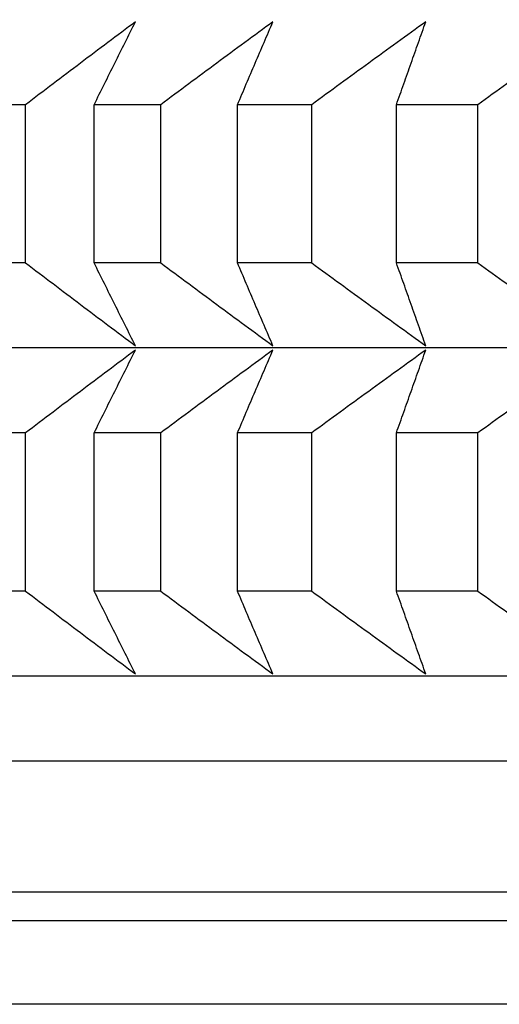
# Model space of a CAD drawing. Units: millimetres. Extents: x 34 to 430, y 49 to 764.
# Drawn here: x 115 to 115, y 484 to 486 of the extents above; entities that cross this region are included whole.
import ezdxf

# ---------------------------------------------------------------- set-up
doc = ezdxf.new("R2010")
doc.units = ezdxf.units.MM
doc.styles.add('BLAIR ITC', font='txt', dxfattribs={"height": 10})
doc.dimstyles.new('BLAIR ITC', dxfattribs={"dimtxt": 10, "dimasz": 10, "dimexe": 5, "dimexo": 2.5, "dimgap": 4, "dimtad": 0, "dimdec": 0, "dimdsep": 46, "dimtxsty": 'BLAIR ITC', "dimcen": 0.09, "dimclrd": 8, "dimclre": 8, "dimclrt": 256, "dimadec": 0, "dimazin": 0, "dimtfac": 1, "dimtdec": 0, "dimtmove": 0, "dimatfit": 3, "dimfxl": 1, "dimtfill": 1, "dimtolj": 1, "dimtzin": 0, "dimarcsym": 0})

# ---------------------------------------------------------------- blocks, each defined once
blk = doc.blocks.new('*D12')
at = {"color": 8, "lineweight": -2, "transparency": 16777216}
for p, q in [((65.1995, 521.4807), (65.1995, 341.5879)), ((402.1996, 521.4699), (402.1996, 341.5879)), ((75.1995, 346.5879), (212.7934, 346.5879)), ((392.1996, 346.5879), (254.6056, 346.5879))]:
    blk.add_line(p, q, dxfattribs=at)
at = {"color": 8, "transparency": 16777216}
for points in [[(75.1995, 348.2546), (75.1995, 344.9213), (65.1995, 346.5879)], [(392.1996, 348.2546), (392.1996, 344.9213), (402.1996, 346.5879)]]:
    blk.add_solid(points, dxfattribs=at)
at = {"layer": 'Defpoints', "color": 0, "transparency": 16777216}
for p in [(65.1995, 523.9807, 7.5938), (402.1996, 523.9699, 7.5938), (402.1996, 346.5879)]:
    blk.add_point(p, dxfattribs=at)
at = {"lineweight": 25, "transparency": 16777216, "insert": (233.6995, 346.5879), "char_height": 10, "attachment_point": 5, "style": 'BLAIR ITC', "bg_fill": 3, "box_fill_scale": 1.1, "bg_fill_color": 256, "bg_fill_true_color": 13158600, "bg_fill_transparency": 0}
blk.add_mtext('\\A1;337', dxfattribs=at)

msp = doc.modelspace()

# ---------------------------------------------------------------- linework, layer by layer
at = {"lineweight": 25, "extrusion": (0, 1, -2.22045e-16)}
for p, q in [((114.5732, 485.6616, 7.5938), (114.4663, 485.6616, 7.5938)), ((114.5732, 485.3752, 7.5938), (114.5732, 485.6616, 7.5938)), ((114.8179, 485.6616, 7.5938), (114.6971, 485.6616, 7.5938)), ((114.6971, 485.3752, 7.5938), (114.6971, 485.6616, 7.5938)), ((114.8179, 485.3752, 7.5938), (114.8179, 485.6616, 7.5938)), ((115.091, 485.6616, 7.5938), (114.9567, 485.6616, 7.5938)), ((114.9567, 485.3752, 7.5938), (114.9567, 485.6616, 7.5938)), ((115.091, 485.3752, 7.5938), (115.091, 485.6616, 7.5938)), ((115.2444, 485.3752, 7.5938), (115.2444, 485.6616, 7.5938)), ((115.3918, 485.6616, 7.5938), (115.2444, 485.6616, 7.5938)), ((115.3918, 485.3752, 7.5938), (115.3918, 485.6616, 7.5938)), ((114.5732, 485.3752, 7.5938), (114.4663, 485.3752, 7.5938)), ((114.8179, 485.3752, 7.5938), (114.6971, 485.3752, 7.5938)), ((115.091, 485.3752, 7.5938), (114.9567, 485.3752, 7.5938)), ((115.3918, 485.3752, 7.5938), (115.2444, 485.3752, 7.5938)), ((118.2995, 485.2213, 7.5938), (113.8534, 485.2213, 7.5938)), ((114.5732, 485.0674, 7.5938), (114.4663, 485.0674, 7.5938)), ((114.5732, 484.781, 7.5938), (114.5732, 485.0674, 7.5938)), ((114.8179, 485.0674, 7.5938), (114.6971, 485.0674, 7.5938)), ((114.6971, 484.781, 7.5938), (114.6971, 485.0674, 7.5938)), ((114.8179, 484.781, 7.5938), (114.8179, 485.0674, 7.5938)), ((115.091, 485.0674, 7.5938), (114.9567, 485.0674, 7.5938)), ((114.9567, 484.781, 7.5938), (114.9567, 485.0674, 7.5938)), ((115.091, 484.781, 7.5938), (115.091, 485.0674, 7.5938)), ((115.2444, 484.781, 7.5938), (115.2444, 485.0674, 7.5938)), ((115.3918, 485.0674, 7.5938), (115.2444, 485.0674, 7.5938)), ((115.3918, 484.781, 7.5938), (115.3918, 485.0674, 7.5938)), ((114.5732, 484.781, 7.5938), (114.4663, 484.781, 7.5938)), ((114.8179, 484.781, 7.5938), (114.6971, 484.781, 7.5938)), ((115.091, 484.781, 7.5938), (114.9567, 484.781, 7.5938)), ((115.3918, 484.781, 7.5938), (115.2444, 484.781, 7.5938)), ((118.2995, 484.6271, 7.5938), (113.8534, 484.6271, 7.5938)), ((118.2995, 484.4732, 7.5938), (113.6995, 484.4732, 7.5938)), ((118.2995, 484.236, 7.5938), (113.6995, 484.236, 7.5938)), ((118.2995, 484.184, 7.5938), (113.7022, 484.184, 7.5938)), ((118.2995, 484.0329, 7.5938), (113.8534, 484.0329, 7.5938))]:
    msp.add_line(p, q, dxfattribs=at)
at = {"lineweight": 25}
for radius, start, end in [(60, 104.687066, 263.396375), (56.0586, 105.78355, 262.25985), (55.9172, 105.82588, 262.24016)]:
    msp.add_arc((125.1995, 523.9807, 7.5938), radius, start, end, dxfattribs=at)
for points, knots in [([(114.772, 485.8116, 7.5938), (114.7554, 485.7992, 7.5938), (114.7388, 485.7867, 7.5938), (114.7222, 485.7743, 7.5938), (114.7056, 485.7618, 7.5938), (114.689, 485.7493, 7.5938), (114.6725, 485.7368, 7.5938), (114.6559, 485.7243, 7.5938), (114.6393, 485.7118, 7.5938), (114.6228, 485.6993, 7.5938), (114.6063, 485.6867, 7.5938), (114.5897, 485.6742, 7.5938), (114.5732, 485.6616, 7.5938)], [0, 0, 0, 0, 0.0658248, 0.0658248, 0.0658248, 0.1316447, 0.1316447, 0.1316447, 0.1974591, 0.1974591, 0.1974591, 0.2632676, 0.2632676, 0.2632676, 0.2632676]), ([(114.6971, 485.6616, 7.5938), (114.7034, 485.6742, 7.5938), (114.7096, 485.6867, 7.5938), (114.7158, 485.6993, 7.5938), (114.7221, 485.7118, 7.5938), (114.7283, 485.7243, 7.5938), (114.7345, 485.7368, 7.5938), (114.7408, 485.7493, 7.5938), (114.747, 485.7618, 7.5938), (114.7532, 485.7743, 7.5938), (114.7595, 485.7867, 7.5938), (114.7657, 485.7992, 7.5938), (114.772, 485.8116, 7.5938)], [0, 0, 0, 0, 0.0658085, 0.0658085, 0.0658085, 0.1316229, 0.1316229, 0.1316229, 0.1974428, 0.1974428, 0.1974428, 0.2632676, 0.2632676, 0.2632676, 0.2632676]), ([(115.0209, 485.8116, 7.5938), (115.0039, 485.7992, 7.5938), (114.987, 485.7867, 7.5938), (114.97, 485.7743, 7.5938), (114.9531, 485.7618, 7.5938), (114.9362, 485.7493, 7.5938), (114.9192, 485.7368, 7.5938), (114.9023, 485.7243, 7.5938), (114.8854, 485.7118, 7.5938), (114.8685, 485.6993, 7.5938), (114.8516, 485.6867, 7.5938), (114.8347, 485.6742, 7.5938), (114.8179, 485.6616, 7.5938)], [0, 0, 0, 0, 0.0658248, 0.0658248, 0.0658248, 0.1316447, 0.1316447, 0.1316447, 0.1974591, 0.1974591, 0.1974591, 0.2632676, 0.2632676, 0.2632676, 0.2632676]), ([(114.9567, 485.6616, 7.5938), (114.9621, 485.6742, 7.5938), (114.9674, 485.6867, 7.5938), (114.9727, 485.6993, 7.5938), (114.9781, 485.7118, 7.5938), (114.9834, 485.7243, 7.5938), (114.9888, 485.7368, 7.5938), (114.9941, 485.7493, 7.5938), (114.9995, 485.7618, 7.5938), (115.0048, 485.7743, 7.5938), (115.0102, 485.7867, 7.5938), (115.0155, 485.7992, 7.5938), (115.0209, 485.8116, 7.5938)], [0, 0, 0, 0, 0.0658085, 0.0658085, 0.0658085, 0.1316229, 0.1316229, 0.1316229, 0.1974428, 0.1974428, 0.1974428, 0.2632676, 0.2632676, 0.2632676, 0.2632676]), ([(115.2976, 485.8116, 7.5938), (115.2804, 485.7992, 7.5938), (115.2631, 485.7867, 7.5938), (115.2459, 485.7743, 7.5938), (115.2286, 485.7618, 7.5938), (115.2114, 485.7493, 7.5938), (115.1942, 485.7368, 7.5938), (115.177, 485.7243, 7.5938), (115.1598, 485.7118, 7.5938), (115.1426, 485.6993, 7.5938), (115.1254, 485.6867, 7.5938), (115.1082, 485.6742, 7.5938), (115.091, 485.6616, 7.5938)], [0, 0, 0, 0, 0.0658248, 0.0658248, 0.0658248, 0.1316447, 0.1316447, 0.1316447, 0.1974591, 0.1974591, 0.1974591, 0.2632676, 0.2632676, 0.2632676, 0.2632676]), ([(115.2444, 485.6616, 7.5938), (115.2488, 485.6742, 7.5938), (115.2533, 485.6867, 7.5938), (115.2577, 485.6993, 7.5938), (115.2621, 485.7118, 7.5938), (115.2666, 485.7243, 7.5938), (115.271, 485.7368, 7.5938), (115.2754, 485.7493, 7.5938), (115.2799, 485.7618, 7.5938), (115.2843, 485.7743, 7.5938), (115.2887, 485.7867, 7.5938), (115.2932, 485.7992, 7.5938), (115.2976, 485.8116, 7.5938)], [0, 0, 0, 0, 0.0658085, 0.0658085, 0.0658085, 0.1316229, 0.1316229, 0.1316229, 0.1974428, 0.1974428, 0.1974428, 0.2632676, 0.2632676, 0.2632676, 0.2632676]), ([(115.6015, 485.8116, 7.5938), (115.584, 485.7992, 7.5938), (115.5665, 485.7867, 7.5938), (115.549, 485.7743, 7.5938), (115.5315, 485.7618, 7.5938), (115.514, 485.7493, 7.5938), (115.4966, 485.7368, 7.5938), (115.4791, 485.7243, 7.5938), (115.4616, 485.7118, 7.5938), (115.4442, 485.6993, 7.5938), (115.4267, 485.6867, 7.5938), (115.4093, 485.6742, 7.5938), (115.3918, 485.6616, 7.5938)], [0, 0, 0, 0, 0.0658248, 0.0658248, 0.0658248, 0.1316447, 0.1316447, 0.1316447, 0.1974591, 0.1974591, 0.1974591, 0.2632676, 0.2632676, 0.2632676, 0.2632676]), ([(114.5732, 485.3752, 7.5938), (114.5897, 485.3626, 7.5938), (114.6063, 485.3501, 7.5938), (114.6228, 485.3376, 7.5938), (114.6393, 485.325, 7.5938), (114.6559, 485.3125, 7.5938), (114.6725, 485.3, 7.5938), (114.689, 485.2875, 7.5938), (114.7056, 485.275, 7.5938), (114.7222, 485.2626, 7.5938), (114.7388, 485.2501, 7.5938), (114.7554, 485.2376, 7.5938), (114.772, 485.2252, 7.5938)], [0, 0, 0, 0, 0.0658085, 0.0658085, 0.0658085, 0.1316229, 0.1316229, 0.1316229, 0.1974428, 0.1974428, 0.1974428, 0.2632676, 0.2632676, 0.2632676, 0.2632676]), ([(114.772, 485.2252, 7.5938), (114.7657, 485.2376, 7.5938), (114.7595, 485.2501, 7.5938), (114.7532, 485.2626, 7.5938), (114.747, 485.275, 7.5938), (114.7408, 485.2875, 7.5938), (114.7345, 485.3, 7.5938), (114.7283, 485.3125, 7.5938), (114.7221, 485.325, 7.5938), (114.7158, 485.3376, 7.5938), (114.7096, 485.3501, 7.5938), (114.7034, 485.3626, 7.5938), (114.6971, 485.3752, 7.5938)], [0, 0, 0, 0, 0.0658248, 0.0658248, 0.0658248, 0.1316447, 0.1316447, 0.1316447, 0.1974591, 0.1974591, 0.1974591, 0.2632676, 0.2632676, 0.2632676, 0.2632676]), ([(114.8179, 485.3752, 7.5938), (114.8347, 485.3626, 7.5938), (114.8516, 485.3501, 7.5938), (114.8685, 485.3376, 7.5938), (114.8854, 485.325, 7.5938), (114.9023, 485.3125, 7.5938), (114.9192, 485.3, 7.5938), (114.9362, 485.2875, 7.5938), (114.9531, 485.275, 7.5938), (114.97, 485.2626, 7.5938), (114.987, 485.2501, 7.5938), (115.0039, 485.2376, 7.5938), (115.0209, 485.2252, 7.5938)], [0, 0, 0, 0, 0.0658085, 0.0658085, 0.0658085, 0.1316229, 0.1316229, 0.1316229, 0.1974428, 0.1974428, 0.1974428, 0.2632676, 0.2632676, 0.2632676, 0.2632676]), ([(115.0209, 485.2252, 7.5938), (115.0155, 485.2376, 7.5938), (115.0102, 485.2501, 7.5938), (115.0048, 485.2626, 7.5938), (114.9995, 485.275, 7.5938), (114.9941, 485.2875, 7.5938), (114.9888, 485.3, 7.5938), (114.9834, 485.3125, 7.5938), (114.9781, 485.325, 7.5938), (114.9727, 485.3376, 7.5938), (114.9674, 485.3501, 7.5938), (114.9621, 485.3626, 7.5938), (114.9567, 485.3752, 7.5938)], [0, 0, 0, 0, 0.0658248, 0.0658248, 0.0658248, 0.1316447, 0.1316447, 0.1316447, 0.1974591, 0.1974591, 0.1974591, 0.2632676, 0.2632676, 0.2632676, 0.2632676]), ([(115.091, 485.3752, 7.5938), (115.1082, 485.3626, 7.5938), (115.1254, 485.3501, 7.5938), (115.1426, 485.3376, 7.5938), (115.1598, 485.325, 7.5938), (115.177, 485.3125, 7.5938), (115.1942, 485.3, 7.5938), (115.2114, 485.2875, 7.5938), (115.2286, 485.275, 7.5938), (115.2459, 485.2626, 7.5938), (115.2631, 485.2501, 7.5938), (115.2804, 485.2376, 7.5938), (115.2976, 485.2252, 7.5938)], [0, 0, 0, 0, 0.0658085, 0.0658085, 0.0658085, 0.1316229, 0.1316229, 0.1316229, 0.1974428, 0.1974428, 0.1974428, 0.2632676, 0.2632676, 0.2632676, 0.2632676]), ([(115.2976, 485.2252, 7.5938), (115.2932, 485.2376, 7.5938), (115.2887, 485.2501, 7.5938), (115.2843, 485.2626, 7.5938), (115.2799, 485.275, 7.5938), (115.2754, 485.2875, 7.5938), (115.271, 485.3, 7.5938), (115.2666, 485.3125, 7.5938), (115.2621, 485.325, 7.5938), (115.2577, 485.3376, 7.5938), (115.2533, 485.3501, 7.5938), (115.2488, 485.3626, 7.5938), (115.2444, 485.3752, 7.5938)], [0, 0, 0, 0, 0.0658248, 0.0658248, 0.0658248, 0.1316447, 0.1316447, 0.1316447, 0.1974591, 0.1974591, 0.1974591, 0.2632676, 0.2632676, 0.2632676, 0.2632676]), ([(115.3918, 485.3752, 7.5938), (115.4093, 485.3626, 7.5938), (115.4267, 485.3501, 7.5938), (115.4442, 485.3376, 7.5938), (115.4616, 485.325, 7.5938), (115.4791, 485.3125, 7.5938), (115.4966, 485.3, 7.5938), (115.514, 485.2875, 7.5938), (115.5315, 485.275, 7.5938), (115.549, 485.2626, 7.5938), (115.5665, 485.2501, 7.5938), (115.584, 485.2376, 7.5938), (115.6015, 485.2252, 7.5938)], [0, 0, 0, 0, 0.0658085, 0.0658085, 0.0658085, 0.1316229, 0.1316229, 0.1316229, 0.1974428, 0.1974428, 0.1974428, 0.2632676, 0.2632676, 0.2632676, 0.2632676]), ([(114.772, 485.2174, 7.5938), (114.7554, 485.205, 7.5938), (114.7388, 485.1925, 7.5938), (114.7222, 485.18, 7.5938), (114.7056, 485.1676, 7.5938), (114.689, 485.1551, 7.5938), (114.6725, 485.1426, 7.5938), (114.6559, 485.1301, 7.5938), (114.6393, 485.1176, 7.5938), (114.6228, 485.105, 7.5938), (114.6063, 485.0925, 7.5938), (114.5897, 485.08, 7.5938), (114.5732, 485.0674, 7.5938)], [0, 0, 0, 0, 0.0658248, 0.0658248, 0.0658248, 0.1316447, 0.1316447, 0.1316447, 0.1974591, 0.1974591, 0.1974591, 0.2632676, 0.2632676, 0.2632676, 0.2632676]), ([(114.6971, 485.0674, 7.5938), (114.7034, 485.08, 7.5938), (114.7096, 485.0925, 7.5938), (114.7158, 485.105, 7.5938), (114.7221, 485.1176, 7.5938), (114.7283, 485.1301, 7.5938), (114.7345, 485.1426, 7.5938), (114.7408, 485.1551, 7.5938), (114.747, 485.1676, 7.5938), (114.7532, 485.18, 7.5938), (114.7595, 485.1925, 7.5938), (114.7657, 485.205, 7.5938), (114.772, 485.2174, 7.5938)], [0, 0, 0, 0, 0.0658085, 0.0658085, 0.0658085, 0.1316229, 0.1316229, 0.1316229, 0.1974428, 0.1974428, 0.1974428, 0.2632676, 0.2632676, 0.2632676, 0.2632676]), ([(115.0209, 485.2174, 7.5938), (115.0039, 485.205, 7.5938), (114.987, 485.1925, 7.5938), (114.97, 485.18, 7.5938), (114.9531, 485.1676, 7.5938), (114.9362, 485.1551, 7.5938), (114.9192, 485.1426, 7.5938), (114.9023, 485.1301, 7.5938), (114.8854, 485.1176, 7.5938), (114.8685, 485.105, 7.5938), (114.8516, 485.0925, 7.5938), (114.8347, 485.08, 7.5938), (114.8179, 485.0674, 7.5938)], [0, 0, 0, 0, 0.0658248, 0.0658248, 0.0658248, 0.1316447, 0.1316447, 0.1316447, 0.1974591, 0.1974591, 0.1974591, 0.2632676, 0.2632676, 0.2632676, 0.2632676]), ([(114.9567, 485.0674, 7.5938), (114.9621, 485.08, 7.5938), (114.9674, 485.0925, 7.5938), (114.9727, 485.105, 7.5938), (114.9781, 485.1176, 7.5938), (114.9834, 485.1301, 7.5938), (114.9888, 485.1426, 7.5938), (114.9941, 485.1551, 7.5938), (114.9995, 485.1676, 7.5938), (115.0048, 485.18, 7.5938), (115.0102, 485.1925, 7.5938), (115.0155, 485.205, 7.5938), (115.0209, 485.2174, 7.5938)], [0, 0, 0, 0, 0.0658085, 0.0658085, 0.0658085, 0.1316229, 0.1316229, 0.1316229, 0.1974428, 0.1974428, 0.1974428, 0.2632676, 0.2632676, 0.2632676, 0.2632676]), ([(115.2976, 485.2174, 7.5938), (115.2804, 485.205, 7.5938), (115.2631, 485.1925, 7.5938), (115.2459, 485.18, 7.5938), (115.2286, 485.1676, 7.5938), (115.2114, 485.1551, 7.5938), (115.1942, 485.1426, 7.5938), (115.177, 485.1301, 7.5938), (115.1598, 485.1176, 7.5938), (115.1426, 485.105, 7.5938), (115.1254, 485.0925, 7.5938), (115.1082, 485.08, 7.5938), (115.091, 485.0674, 7.5938)], [0, 0, 0, 0, 0.0658248, 0.0658248, 0.0658248, 0.1316447, 0.1316447, 0.1316447, 0.1974591, 0.1974591, 0.1974591, 0.2632676, 0.2632676, 0.2632676, 0.2632676]), ([(115.2444, 485.0674, 7.5938), (115.2488, 485.08, 7.5938), (115.2533, 485.0925, 7.5938), (115.2577, 485.105, 7.5938), (115.2621, 485.1176, 7.5938), (115.2666, 485.1301, 7.5938), (115.271, 485.1426, 7.5938), (115.2754, 485.1551, 7.5938), (115.2799, 485.1676, 7.5938), (115.2843, 485.18, 7.5938), (115.2887, 485.1925, 7.5938), (115.2932, 485.205, 7.5938), (115.2976, 485.2174, 7.5938)], [0, 0, 0, 0, 0.0658085, 0.0658085, 0.0658085, 0.1316229, 0.1316229, 0.1316229, 0.1974428, 0.1974428, 0.1974428, 0.2632676, 0.2632676, 0.2632676, 0.2632676]), ([(115.6015, 485.2174, 7.5938), (115.584, 485.205, 7.5938), (115.5665, 485.1925, 7.5938), (115.549, 485.18, 7.5938), (115.5315, 485.1676, 7.5938), (115.514, 485.1551, 7.5938), (115.4966, 485.1426, 7.5938), (115.4791, 485.1301, 7.5938), (115.4616, 485.1176, 7.5938), (115.4442, 485.105, 7.5938), (115.4267, 485.0925, 7.5938), (115.4093, 485.08, 7.5938), (115.3918, 485.0674, 7.5938)], [0, 0, 0, 0, 0.0658248, 0.0658248, 0.0658248, 0.1316447, 0.1316447, 0.1316447, 0.1974591, 0.1974591, 0.1974591, 0.2632676, 0.2632676, 0.2632676, 0.2632676]), ([(114.5732, 484.781, 7.5938), (114.5897, 484.7684, 7.5938), (114.6063, 484.7559, 7.5938), (114.6228, 484.7433, 7.5938), (114.6393, 484.7308, 7.5938), (114.6559, 484.7183, 7.5938), (114.6725, 484.7058, 7.5938), (114.689, 484.6933, 7.5938), (114.7056, 484.6808, 7.5938), (114.7222, 484.6683, 7.5938), (114.7388, 484.6559, 7.5938), (114.7554, 484.6434, 7.5938), (114.772, 484.631, 7.5938)], [0, 0, 0, 0, 0.0658085, 0.0658085, 0.0658085, 0.1316229, 0.1316229, 0.1316229, 0.1974428, 0.1974428, 0.1974428, 0.2632676, 0.2632676, 0.2632676, 0.2632676]), ([(114.772, 484.631, 7.5938), (114.7657, 484.6434, 7.5938), (114.7595, 484.6559, 7.5938), (114.7532, 484.6683, 7.5938), (114.747, 484.6808, 7.5938), (114.7408, 484.6933, 7.5938), (114.7345, 484.7058, 7.5938), (114.7283, 484.7183, 7.5938), (114.7221, 484.7308, 7.5938), (114.7158, 484.7433, 7.5938), (114.7096, 484.7559, 7.5938), (114.7034, 484.7684, 7.5938), (114.6971, 484.781, 7.5938)], [0, 0, 0, 0, 0.0658248, 0.0658248, 0.0658248, 0.1316447, 0.1316447, 0.1316447, 0.1974591, 0.1974591, 0.1974591, 0.2632676, 0.2632676, 0.2632676, 0.2632676]), ([(114.8179, 484.781, 7.5938), (114.8347, 484.7684, 7.5938), (114.8516, 484.7559, 7.5938), (114.8685, 484.7433, 7.5938), (114.8854, 484.7308, 7.5938), (114.9023, 484.7183, 7.5938), (114.9192, 484.7058, 7.5938), (114.9362, 484.6933, 7.5938), (114.9531, 484.6808, 7.5938), (114.97, 484.6683, 7.5938), (114.987, 484.6559, 7.5938), (115.0039, 484.6434, 7.5938), (115.0209, 484.631, 7.5938)], [0, 0, 0, 0, 0.0658085, 0.0658085, 0.0658085, 0.1316229, 0.1316229, 0.1316229, 0.1974428, 0.1974428, 0.1974428, 0.2632676, 0.2632676, 0.2632676, 0.2632676]), ([(115.0209, 484.631, 7.5938), (115.0155, 484.6434, 7.5938), (115.0102, 484.6559, 7.5938), (115.0048, 484.6683, 7.5938), (114.9995, 484.6808, 7.5938), (114.9941, 484.6933, 7.5938), (114.9888, 484.7058, 7.5938), (114.9834, 484.7183, 7.5938), (114.9781, 484.7308, 7.5938), (114.9727, 484.7433, 7.5938), (114.9674, 484.7559, 7.5938), (114.9621, 484.7684, 7.5938), (114.9567, 484.781, 7.5938)], [0, 0, 0, 0, 0.0658248, 0.0658248, 0.0658248, 0.1316447, 0.1316447, 0.1316447, 0.1974591, 0.1974591, 0.1974591, 0.2632676, 0.2632676, 0.2632676, 0.2632676]), ([(115.091, 484.781, 7.5938), (115.1082, 484.7684, 7.5938), (115.1254, 484.7559, 7.5938), (115.1426, 484.7433, 7.5938), (115.1598, 484.7308, 7.5938), (115.177, 484.7183, 7.5938), (115.1942, 484.7058, 7.5938), (115.2114, 484.6933, 7.5938), (115.2286, 484.6808, 7.5938), (115.2459, 484.6683, 7.5938), (115.2631, 484.6559, 7.5938), (115.2804, 484.6434, 7.5938), (115.2976, 484.631, 7.5938)], [0, 0, 0, 0, 0.0658085, 0.0658085, 0.0658085, 0.1316229, 0.1316229, 0.1316229, 0.1974428, 0.1974428, 0.1974428, 0.2632676, 0.2632676, 0.2632676, 0.2632676]), ([(115.2976, 484.631, 7.5938), (115.2932, 484.6434, 7.5938), (115.2887, 484.6559, 7.5938), (115.2843, 484.6683, 7.5938), (115.2799, 484.6808, 7.5938), (115.2754, 484.6933, 7.5938), (115.271, 484.7058, 7.5938), (115.2666, 484.7183, 7.5938), (115.2621, 484.7308, 7.5938), (115.2577, 484.7433, 7.5938), (115.2533, 484.7559, 7.5938), (115.2488, 484.7684, 7.5938), (115.2444, 484.781, 7.5938)], [0, 0, 0, 0, 0.0658248, 0.0658248, 0.0658248, 0.1316447, 0.1316447, 0.1316447, 0.1974591, 0.1974591, 0.1974591, 0.2632676, 0.2632676, 0.2632676, 0.2632676]), ([(115.3918, 484.781, 7.5938), (115.4093, 484.7684, 7.5938), (115.4267, 484.7559, 7.5938), (115.4442, 484.7433, 7.5938), (115.4616, 484.7308, 7.5938), (115.4791, 484.7183, 7.5938), (115.4966, 484.7058, 7.5938), (115.514, 484.6933, 7.5938), (115.5315, 484.6808, 7.5938), (115.549, 484.6683, 7.5938), (115.5665, 484.6559, 7.5938), (115.584, 484.6434, 7.5938), (115.6015, 484.631, 7.5938)], [0, 0, 0, 0, 0.0658085, 0.0658085, 0.0658085, 0.1316229, 0.1316229, 0.1316229, 0.1974428, 0.1974428, 0.1974428, 0.2632676, 0.2632676, 0.2632676, 0.2632676])]:
    msp.add_open_spline(points, degree=3, knots=knots, dxfattribs=at)

# ---------------------------------------------------------------- next in the draw order: dimensions: what is measured, and where the dimension line sits
dim = msp.add_linear_dim(base=(402.1996, 346.5879), p1=(65.1995, 523.9807, 7.5938), p2=(402.1996, 523.9699, 7.5938), dimstyle='BLAIR ITC', dxfattribs=at)
dim.commit()
dim.dimension.update_dxf_attribs({"geometry": '*D12', "text_midpoint": (233.6995, 346.5879)})

doc.saveas('drawing.dxf')
